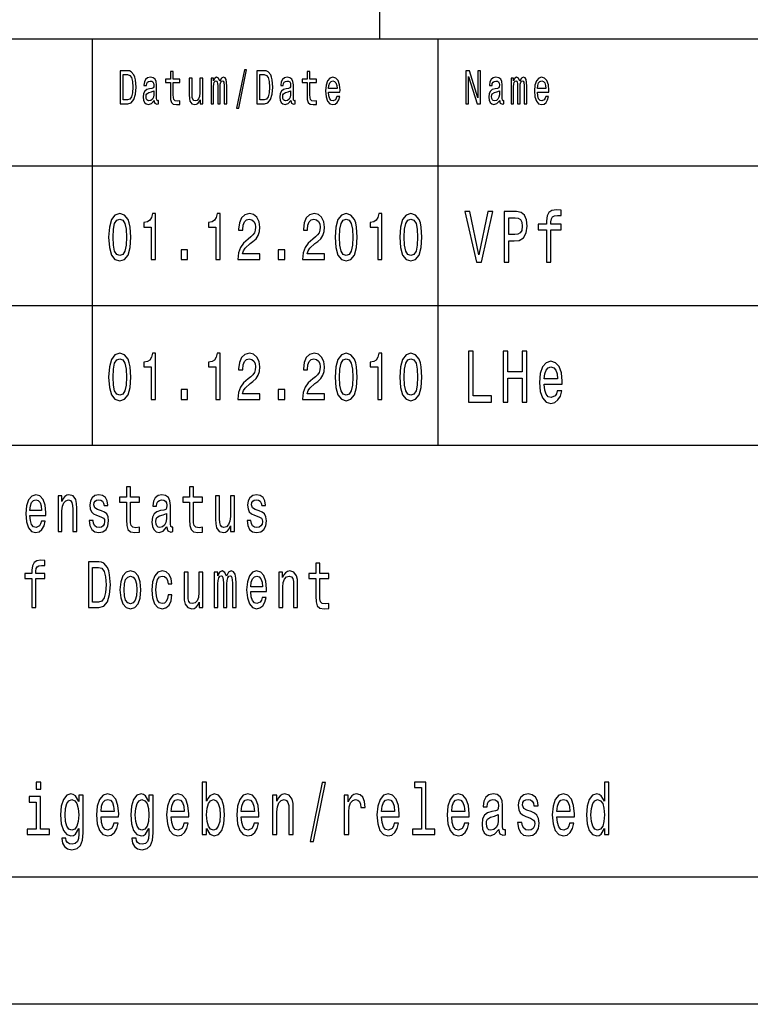
# Model space of a CAD drawing. Extents: x 0 to 594, y 0 to 420.
# Drawn here: x 480 to 509, y 0 to 39 of the extents above; entities that cross this region are included whole.
import ezdxf

# ---------------------------------------------------------------- set-up
doc = ezdxf.new("R2010")
doc.units = 0
doc.layers.get('0').update_dxf_attribs({"linetype": 'CONTINUOUS'})

msp = doc.modelspace()

# ---------------------------------------------------------------- linework, layer by layer
at = {"color": 7, "ltscale": 0.425}
msp.add_line((494, 38), (494, 55), dxfattribs=at)
at = {"color": 7}
for p, q in [((409, 38), (589, 38)), ((469, 33), (510, 33)), ((469, 27.5), (510, 27.5)), ((469, 22), (589, 22)), ((589, 5), (5, 5)), ((594, 0), (0, 0))]:
    msp.add_line(p, q, dxfattribs=at)
at = {"color": 7, "ltscale": 0.4}
for p, q in [((482.7, 22), (482.7, 38)), ((496.3, 22), (496.3, 38))]:
    msp.add_line(p, q, dxfattribs=at)
at = {"color": 7}
for points in [[(484.082, 36.742), (483.788, 36.742), (483.788, 35.442), (484.082, 35.442), (484.221, 35.483), (484.324, 35.609), (484.388, 35.813), (484.411, 36.092), (484.39, 36.377), (484.365, 36.489), (484.329, 36.579), (484.226, 36.701), (484.159, 36.731)], [(484.073, 36.587), (484.17, 36.559), (484.236, 36.472), (484.276, 36.319), (484.288, 36.092), (484.274, 35.873), (484.235, 35.719), (484.167, 35.628), (484.073, 35.598), (483.906, 35.598), (483.906, 36.587)], [(485.123, 35.573), (485.123, 35.568), (485.129, 35.504), (485.148, 35.459), (485.229, 35.423), (485.291, 35.438), (485.291, 35.566), (485.264, 35.56), (485.229, 35.584), (485.222, 35.659), (485.222, 36.18), (485.207, 36.313), (485.162, 36.407), (485.085, 36.463), (484.975, 36.484), (484.868, 36.461), (484.789, 36.397), (484.74, 36.298), (484.723, 36.167), (484.723, 36.156), (484.824, 36.156), (484.832, 36.234), (484.861, 36.291), (484.906, 36.324), (484.971, 36.337), (485.034, 36.328), (485.078, 36.3), (485.105, 36.251), (485.114, 36.184), (485.109, 36.105), (485.089, 36.066), (485.038, 36.047), (484.942, 36.032), (484.832, 35.998), (484.755, 35.938), (484.709, 35.845), (484.695, 35.706), (484.708, 35.583), (484.747, 35.491), (484.811, 35.433), (484.899, 35.412), (485.017, 35.451)], [(485.764, 36.274), (485.764, 35.77), (485.771, 35.607), (485.807, 35.495), (485.878, 35.429), (485.999, 35.406), (486.132, 35.416), (486.132, 35.558), (486.035, 35.547), (485.947, 35.562), (485.9, 35.609), (485.88, 35.687), (485.876, 35.798), (485.876, 36.274), (486.132, 36.274), (486.132, 36.414), (485.876, 36.414), (485.876, 36.708), (485.764, 36.708), (485.764, 36.414), (485.57, 36.414), (485.57, 36.274)], [(487.038, 36.448), (486.925, 36.448), (486.925, 35.867), (486.913, 35.732), (486.876, 35.635), (486.818, 35.575), (486.743, 35.556), (486.683, 35.571), (486.645, 35.616), (486.624, 35.693), (486.618, 35.802), (486.618, 36.448), (486.506, 36.448), (486.506, 35.787), (486.51, 35.654), (486.534, 35.543), (486.608, 35.442), (486.727, 35.406), (486.79, 35.42), (486.845, 35.453), (486.892, 35.511), (486.931, 35.596), (486.931, 35.442), (487.038, 35.442)], [(487.362, 35.442), (487.466, 35.442), (487.466, 36.115), (487.472, 36.216), (487.491, 36.289), (487.52, 36.332), (487.559, 36.349), (487.589, 36.334), (487.61, 36.296), (487.62, 36.233), (487.624, 36.148), (487.624, 35.442), (487.72, 35.442), (487.72, 36.115), (487.727, 36.214), (487.746, 36.287), (487.776, 36.332), (487.815, 36.349), (487.845, 36.334), (487.866, 36.296), (487.878, 36.148), (487.878, 35.442), (487.981, 35.442), (487.981, 36.137), (487.975, 36.281), (487.955, 36.392), (487.914, 36.459), (487.848, 36.484), (487.77, 36.446), (487.71, 36.337), (487.663, 36.444), (487.584, 36.484), (487.511, 36.446), (487.462, 36.341), (487.462, 36.448), (487.362, 36.448)], [(488.369, 35.268), (488.457, 35.268), (488.765, 36.778), (488.676, 36.778)], [(489.463, 36.742), (489.169, 36.742), (489.169, 35.442), (489.463, 35.442), (489.602, 35.483), (489.705, 35.609), (489.769, 35.813), (489.792, 36.092), (489.771, 36.377), (489.746, 36.489), (489.71, 36.579), (489.607, 36.701), (489.539, 36.731)], [(489.454, 36.587), (489.551, 36.559), (489.617, 36.472), (489.657, 36.319), (489.669, 36.092), (489.655, 35.873), (489.616, 35.719), (489.548, 35.628), (489.454, 35.598), (489.287, 35.598), (489.287, 36.587)], [(490.504, 35.573), (490.504, 35.568), (490.51, 35.504), (490.529, 35.459), (490.609, 35.423), (490.672, 35.438), (490.672, 35.566), (490.645, 35.56), (490.609, 35.584), (490.603, 35.659), (490.603, 36.18), (490.588, 36.313), (490.543, 36.407), (490.466, 36.463), (490.356, 36.484), (490.249, 36.461), (490.17, 36.397), (490.12, 36.298), (490.104, 36.167), (490.104, 36.156), (490.204, 36.156), (490.213, 36.234), (490.241, 36.291), (490.287, 36.324), (490.352, 36.337), (490.415, 36.328), (490.459, 36.3), (490.486, 36.251), (490.495, 36.184), (490.49, 36.105), (490.469, 36.066), (490.418, 36.047), (490.323, 36.032), (490.213, 35.998), (490.136, 35.938), (490.09, 35.845), (490.076, 35.706), (490.089, 35.583), (490.128, 35.491), (490.192, 35.433), (490.28, 35.412), (490.398, 35.451)], [(491.145, 36.274), (491.145, 35.77), (491.152, 35.607), (491.188, 35.495), (491.259, 35.429), (491.38, 35.406), (491.513, 35.416), (491.513, 35.558), (491.416, 35.547), (491.328, 35.562), (491.281, 35.609), (491.26, 35.687), (491.257, 35.798), (491.257, 36.274), (491.513, 36.274), (491.513, 36.414), (491.257, 36.414), (491.257, 36.708), (491.145, 36.708), (491.145, 36.414), (490.951, 36.414), (490.951, 36.274)], [(491.989, 35.897), (492.438, 35.897), (492.439, 35.974), (492.418, 36.189), (492.362, 36.351), (492.273, 36.448), (492.155, 36.484), (492.039, 36.446), (491.95, 36.341), (491.892, 36.171), (491.872, 35.946), (491.891, 35.716), (491.948, 35.547), (492.036, 35.442), (492.151, 35.406), (492.25, 35.431), (492.332, 35.495), (492.392, 35.596), (492.426, 35.731), (492.315, 35.731), (492.292, 35.656), (492.259, 35.599), (492.165, 35.554), (492.092, 35.575), (492.038, 35.641), (492.002, 35.747), (491.989, 35.892)], [(497.393, 35.442), (497.499, 35.442), (497.499, 36.508), (497.838, 35.442), (497.974, 35.442), (497.974, 36.742), (497.867, 36.742), (497.867, 35.676), (497.532, 36.742), (497.393, 36.742)], [(498.723, 35.573), (498.723, 35.568), (498.729, 35.504), (498.748, 35.459), (498.829, 35.423), (498.891, 35.438), (498.891, 35.566), (498.864, 35.56), (498.829, 35.584), (498.822, 35.659), (498.822, 36.18), (498.807, 36.313), (498.762, 36.407), (498.685, 36.463), (498.575, 36.484), (498.468, 36.461), (498.389, 36.397), (498.339, 36.298), (498.323, 36.167), (498.323, 36.156), (498.424, 36.156), (498.432, 36.234), (498.46, 36.291), (498.506, 36.324), (498.571, 36.337), (498.634, 36.328), (498.678, 36.3), (498.705, 36.251), (498.714, 36.184), (498.709, 36.105), (498.688, 36.066), (498.638, 36.047), (498.542, 36.032), (498.432, 35.998), (498.355, 35.938), (498.309, 35.845), (498.295, 35.706), (498.308, 35.583), (498.347, 35.491), (498.411, 35.433), (498.499, 35.412), (498.617, 35.451)], [(499.169, 35.442), (499.272, 35.442), (499.272, 36.115), (499.278, 36.216), (499.297, 36.289), (499.327, 36.332), (499.365, 36.349), (499.396, 36.334), (499.416, 36.296), (499.426, 36.233), (499.43, 36.148), (499.43, 35.442), (499.527, 35.442), (499.527, 36.115), (499.533, 36.214), (499.552, 36.287), (499.583, 36.332), (499.621, 36.349), (499.652, 36.334), (499.672, 36.296), (499.685, 36.148), (499.685, 35.442), (499.788, 35.442), (499.788, 36.137), (499.781, 36.281), (499.761, 36.392), (499.72, 36.459), (499.654, 36.484), (499.576, 36.446), (499.517, 36.337), (499.469, 36.444), (499.39, 36.484), (499.318, 36.446), (499.268, 36.341), (499.268, 36.448), (499.169, 36.448)], [(500.208, 35.897), (500.657, 35.897), (500.658, 35.974), (500.638, 36.189), (500.581, 36.351), (500.492, 36.448), (500.374, 36.484), (500.258, 36.446), (500.169, 36.341), (500.111, 36.171), (500.091, 35.946), (500.11, 35.716), (500.167, 35.547), (500.255, 35.442), (500.37, 35.406), (500.469, 35.431), (500.551, 35.495), (500.611, 35.596), (500.645, 35.731), (500.534, 35.731), (500.511, 35.656), (500.478, 35.599), (500.384, 35.554), (500.311, 35.575), (500.257, 35.641), (500.221, 35.747), (500.208, 35.892)], [(491.989, 36.036), (492.003, 36.165), (492.038, 36.261), (492.09, 36.319), (492.159, 36.339), (492.226, 36.319), (492.278, 36.261), (492.31, 36.165), (492.322, 36.036)], [(500.208, 36.036), (500.222, 36.165), (500.257, 36.261), (500.309, 36.319), (500.378, 36.339), (500.445, 36.319), (500.497, 36.261), (500.529, 36.165), (500.541, 36.036)], [(485.11, 35.794), (485.095, 35.697), (485.054, 35.622), (484.993, 35.573), (484.918, 35.556), (484.869, 35.566), (484.835, 35.596), (484.813, 35.648), (484.807, 35.721), (484.812, 35.787), (484.832, 35.834), (484.914, 35.886), (485.017, 35.909), (485.11, 35.953)], [(490.491, 35.794), (490.476, 35.697), (490.435, 35.622), (490.374, 35.573), (490.299, 35.556), (490.25, 35.566), (490.216, 35.596), (490.194, 35.648), (490.188, 35.721), (490.193, 35.787), (490.213, 35.834), (490.295, 35.886), (490.398, 35.909), (490.491, 35.953)], [(498.71, 35.794), (498.695, 35.697), (498.654, 35.622), (498.593, 35.573), (498.518, 35.556), (498.469, 35.566), (498.435, 35.596), (498.413, 35.648), (498.407, 35.721), (498.412, 35.787), (498.432, 35.834), (498.514, 35.886), (498.617, 35.909), (498.71, 35.953)], [(483.334, 30.186), (483.361, 29.779), (483.447, 29.489), (483.583, 29.312), (483.772, 29.255), (483.959, 29.312), (484.095, 29.489), (484.178, 29.779), (484.207, 30.186), (484.178, 30.591), (484.144, 30.752), (484.095, 30.884), (483.959, 31.061), (483.772, 31.12), (483.583, 31.061), (483.447, 30.882), (483.361, 30.591)], [(485.012, 29.307), (485.177, 29.307), (485.177, 31.12), (485.054, 31.12), (485.021, 30.962), (484.956, 30.856), (484.856, 30.793), (484.718, 30.773), (484.718, 30.588), (485.012, 30.588)], [(487.558, 29.307), (487.723, 29.307), (487.723, 31.12), (487.6, 31.12), (487.567, 30.962), (487.502, 30.856), (487.402, 30.793), (487.264, 30.773), (487.264, 30.588), (487.558, 30.588)], [(488.421, 29.307), (489.287, 29.307), (489.287, 29.53), (488.602, 29.53), (488.64, 29.652), (488.706, 29.753), (488.907, 29.937), (489.014, 30.015), (489.134, 30.127), (489.219, 30.256), (489.268, 30.41), (489.287, 30.583), (489.256, 30.801), (489.17, 30.972), (489.04, 31.081), (488.871, 31.12), (488.696, 31.076), (488.564, 30.954), (488.479, 30.76), (488.45, 30.503), (488.45, 30.467), (488.615, 30.467), (488.615, 30.487), (488.631, 30.664), (488.68, 30.793), (488.758, 30.876), (488.862, 30.905), (488.967, 30.879), (489.045, 30.814), (489.096, 30.713), (489.114, 30.586), (489.101, 30.467), (489.067, 30.365), (489.009, 30.277), (488.929, 30.199), (488.822, 30.116), (488.644, 29.956), (488.519, 29.784), (488.444, 29.577), (488.421, 29.315)], [(490.966, 29.307), (491.832, 29.307), (491.832, 29.53), (491.148, 29.53), (491.186, 29.652), (491.251, 29.753), (491.453, 29.937), (491.56, 30.015), (491.68, 30.127), (491.765, 30.256), (491.814, 30.41), (491.832, 30.583), (491.802, 30.801), (491.716, 30.972), (491.586, 31.081), (491.417, 31.12), (491.242, 31.076), (491.11, 30.954), (491.025, 30.76), (490.996, 30.503), (490.996, 30.467), (491.161, 30.467), (491.161, 30.487), (491.177, 30.664), (491.226, 30.793), (491.304, 30.876), (491.408, 30.905), (491.513, 30.879), (491.591, 30.814), (491.642, 30.713), (491.66, 30.586), (491.647, 30.467), (491.613, 30.365), (491.555, 30.277), (491.475, 30.199), (491.368, 30.116), (491.19, 29.956), (491.064, 29.784), (490.99, 29.577), (490.966, 29.315)], [(492.245, 30.186), (492.272, 29.779), (492.357, 29.489), (492.494, 29.312), (492.682, 29.255), (492.869, 29.312), (493.006, 29.489), (493.089, 29.779), (493.118, 30.186), (493.089, 30.591), (493.055, 30.752), (493.006, 30.884), (492.869, 31.061), (492.682, 31.12), (492.494, 31.061), (492.357, 30.882), (492.272, 30.591)], [(493.923, 29.307), (494.088, 29.307), (494.088, 31.12), (493.964, 31.12), (493.932, 30.962), (493.866, 30.856), (493.767, 30.793), (493.629, 30.773), (493.629, 30.588), (493.923, 30.588)], [(494.791, 30.186), (494.818, 29.779), (494.903, 29.489), (495.04, 29.312), (495.228, 29.255), (495.415, 29.312), (495.552, 29.489), (495.635, 29.779), (495.664, 30.186), (495.635, 30.591), (495.601, 30.752), (495.552, 30.884), (495.415, 31.061), (495.228, 31.12), (495.04, 31.061), (494.903, 30.882), (494.818, 30.591)], [(498.258, 31.205), (497.907, 29.502), (497.546, 31.205), (497.354, 31.205), (497.806, 29.202), (498.008, 29.202), (498.45, 31.205)], [(498.896, 29.202), (499.082, 29.202), (499.082, 30.047), (499.287, 30.047), (499.495, 30.061), (499.66, 30.162), (499.767, 30.358), (499.804, 30.626), (499.775, 30.874), (499.695, 31.055), (499.562, 31.165), (499.38, 31.202), (498.896, 31.202)], [(500.565, 30.482), (500.565, 29.202), (500.742, 29.202), (500.742, 30.482), (501.146, 30.482), (501.146, 30.698), (500.742, 30.698), (500.742, 30.793), (500.756, 30.909), (500.803, 30.986), (500.881, 31.032), (500.994, 31.05), (501.146, 31.038), (501.146, 31.257), (500.954, 31.272), (500.78, 31.246), (500.659, 31.168), (500.587, 31.032), (500.565, 30.839), (500.565, 30.698), (500.24, 30.698), (500.24, 30.482)], [(483.508, 30.186), (483.523, 30.5), (483.568, 30.726), (483.65, 30.858), (483.772, 30.905), (483.891, 30.858), (483.973, 30.726), (484.019, 30.5), (484.033, 30.186), (484.019, 29.87), (483.973, 29.644), (483.891, 29.512), (483.772, 29.468), (483.65, 29.512), (483.568, 29.644), (483.523, 29.87)], [(492.419, 30.186), (492.434, 30.5), (492.479, 30.726), (492.561, 30.858), (492.682, 30.905), (492.802, 30.858), (492.884, 30.726), (492.929, 30.5), (492.944, 30.186), (492.929, 29.87), (492.884, 29.644), (492.802, 29.512), (492.682, 29.468), (492.561, 29.512), (492.479, 29.644), (492.434, 29.87)], [(494.965, 30.186), (494.98, 30.5), (495.025, 30.726), (495.107, 30.858), (495.228, 30.905), (495.348, 30.858), (495.43, 30.726), (495.475, 30.5), (495.49, 30.186), (495.475, 29.87), (495.43, 29.644), (495.348, 29.512), (495.228, 29.468), (495.107, 29.512), (495.025, 29.644), (494.98, 29.87)], [(499.33, 30.957), (499.451, 30.94), (499.539, 30.885), (499.592, 30.785), (499.61, 30.626), (499.59, 30.459), (499.535, 30.358), (499.443, 30.306), (499.316, 30.292), (499.082, 30.292), (499.082, 30.957)], [(486.192, 29.307), (486.443, 29.307), (486.443, 29.694), (486.192, 29.694)], [(490.011, 29.307), (490.262, 29.307), (490.262, 29.694), (490.011, 29.694)], [(483.334, 24.686), (483.361, 24.279), (483.447, 23.989), (483.583, 23.812), (483.772, 23.755), (483.959, 23.812), (484.095, 23.989), (484.178, 24.279), (484.207, 24.686), (484.178, 25.091), (484.144, 25.252), (484.095, 25.384), (483.959, 25.561), (483.772, 25.62), (483.583, 25.561), (483.447, 25.382), (483.361, 25.091)], [(485.012, 23.807), (485.177, 23.807), (485.177, 25.62), (485.054, 25.62), (485.021, 25.462), (484.956, 25.356), (484.856, 25.293), (484.718, 25.273), (484.718, 25.088), (485.012, 25.088)], [(487.558, 23.807), (487.723, 23.807), (487.723, 25.62), (487.6, 25.62), (487.567, 25.462), (487.502, 25.356), (487.402, 25.293), (487.264, 25.273), (487.264, 25.088), (487.558, 25.088)], [(488.421, 23.807), (489.287, 23.807), (489.287, 24.03), (488.602, 24.03), (488.64, 24.152), (488.706, 24.253), (488.907, 24.437), (489.014, 24.515), (489.134, 24.627), (489.219, 24.756), (489.268, 24.91), (489.287, 25.083), (489.256, 25.301), (489.17, 25.472), (489.04, 25.581), (488.871, 25.62), (488.696, 25.576), (488.564, 25.454), (488.479, 25.26), (488.45, 25.003), (488.45, 24.967), (488.615, 24.967), (488.615, 24.987), (488.631, 25.164), (488.68, 25.293), (488.758, 25.376), (488.862, 25.405), (488.967, 25.379), (489.045, 25.314), (489.096, 25.213), (489.114, 25.086), (489.101, 24.967), (489.067, 24.865), (489.009, 24.777), (488.929, 24.699), (488.822, 24.616), (488.644, 24.456), (488.519, 24.284), (488.444, 24.077), (488.421, 23.815)], [(490.966, 23.807), (491.832, 23.807), (491.832, 24.03), (491.148, 24.03), (491.186, 24.152), (491.251, 24.253), (491.453, 24.437), (491.56, 24.515), (491.68, 24.627), (491.765, 24.756), (491.814, 24.91), (491.832, 25.083), (491.802, 25.301), (491.716, 25.472), (491.586, 25.581), (491.417, 25.62), (491.242, 25.576), (491.11, 25.454), (491.025, 25.26), (490.996, 25.003), (490.996, 24.967), (491.161, 24.967), (491.161, 24.987), (491.177, 25.164), (491.226, 25.293), (491.304, 25.376), (491.408, 25.405), (491.513, 25.379), (491.591, 25.314), (491.642, 25.213), (491.66, 25.086), (491.647, 24.967), (491.613, 24.865), (491.555, 24.777), (491.475, 24.699), (491.368, 24.616), (491.19, 24.456), (491.064, 24.284), (490.99, 24.077), (490.966, 23.815)], [(492.245, 24.686), (492.272, 24.279), (492.357, 23.989), (492.494, 23.812), (492.682, 23.755), (492.869, 23.812), (493.006, 23.989), (493.089, 24.279), (493.118, 24.686), (493.089, 25.091), (493.055, 25.252), (493.006, 25.384), (492.869, 25.561), (492.682, 25.62), (492.494, 25.561), (492.357, 25.382), (492.272, 25.091)], [(493.923, 23.807), (494.088, 23.807), (494.088, 25.62), (493.964, 25.62), (493.932, 25.462), (493.866, 25.356), (493.767, 25.293), (493.629, 25.273), (493.629, 25.088), (493.923, 25.088)], [(494.791, 24.686), (494.818, 24.279), (494.903, 23.989), (495.04, 23.812), (495.228, 23.755), (495.415, 23.812), (495.552, 23.989), (495.635, 24.279), (495.664, 24.686), (495.635, 25.091), (495.601, 25.252), (495.552, 25.384), (495.415, 25.561), (495.228, 25.62), (495.04, 25.561), (494.903, 25.382), (494.818, 25.091)], [(497.498, 23.702), (498.397, 23.702), (498.397, 23.945), (497.683, 23.945), (497.683, 25.702), (497.498, 25.702)], [(498.854, 23.702), (499.041, 23.702), (499.041, 24.642), (499.602, 24.642), (499.602, 23.702), (499.788, 23.702), (499.788, 25.702), (499.602, 25.702), (499.602, 24.887), (499.041, 24.887), (499.041, 25.702), (498.854, 25.702)], [(483.508, 24.686), (483.523, 25), (483.568, 25.226), (483.65, 25.358), (483.772, 25.405), (483.891, 25.358), (483.973, 25.226), (484.019, 25), (484.033, 24.686), (484.019, 24.37), (483.973, 24.144), (483.891, 24.012), (483.772, 23.968), (483.65, 24.012), (483.568, 24.144), (483.523, 24.37)], [(492.419, 24.686), (492.434, 25), (492.479, 25.226), (492.561, 25.358), (492.682, 25.405), (492.802, 25.358), (492.884, 25.226), (492.929, 25), (492.944, 24.686), (492.929, 24.37), (492.884, 24.144), (492.802, 24.012), (492.682, 23.968), (492.561, 24.012), (492.479, 24.144), (492.434, 24.37)], [(494.965, 24.686), (494.98, 25), (495.025, 25.226), (495.107, 25.358), (495.228, 25.405), (495.348, 25.358), (495.43, 25.226), (495.475, 25), (495.49, 24.686), (495.475, 24.37), (495.43, 24.144), (495.348, 24.012), (495.228, 23.968), (495.107, 24.012), (495.025, 24.144), (494.98, 24.37)], [(500.474, 24.403), (501.184, 24.403), (501.186, 24.521), (501.154, 24.852), (501.065, 25.1), (500.924, 25.25), (500.736, 25.305), (500.552, 25.247), (500.411, 25.086), (500.32, 24.823), (500.288, 24.478), (500.318, 24.123), (500.409, 23.864), (500.548, 23.702), (500.73, 23.648), (500.887, 23.685), (501.016, 23.783), (501.111, 23.939), (501.166, 24.146), (500.99, 24.146), (500.954, 24.031), (500.901, 23.945), (500.752, 23.875), (500.637, 23.907), (500.55, 24.008), (500.494, 24.172), (500.474, 24.394)], [(500.474, 24.616), (500.496, 24.815), (500.55, 24.962), (500.633, 25.051), (500.742, 25.083), (500.849, 25.051), (500.932, 24.962), (500.982, 24.815), (501, 24.616)], [(486.192, 23.807), (486.443, 23.807), (486.443, 24.194), (486.192, 24.194)], [(490.011, 23.807), (490.262, 23.807), (490.262, 24.194), (490.011, 24.194)], [(484.033, 19.764), (484.033, 19.066), (484.044, 18.84), (484.093, 18.685), (484.192, 18.594), (484.359, 18.563), (484.543, 18.576), (484.543, 18.773), (484.409, 18.757), (484.287, 18.778), (484.222, 18.843), (484.194, 18.952), (484.188, 19.105), (484.188, 19.764), (484.543, 19.764), (484.543, 19.958), (484.188, 19.958), (484.188, 20.365), (484.033, 20.365), (484.033, 19.958), (483.765, 19.958), (483.765, 19.764)], [(486.517, 19.764), (486.517, 19.066), (486.527, 18.84), (486.576, 18.685), (486.675, 18.594), (486.843, 18.563), (487.026, 18.576), (487.026, 18.773), (486.892, 18.757), (486.771, 18.778), (486.705, 18.843), (486.677, 18.952), (486.672, 19.105), (486.672, 19.764), (487.026, 19.764), (487.026, 19.958), (486.672, 19.958), (486.672, 20.365), (486.517, 20.365), (486.517, 19.958), (486.248, 19.958), (486.248, 19.764)], [(480.236, 19.242), (480.856, 19.242), (480.858, 19.349), (480.83, 19.647), (480.752, 19.87), (480.629, 20.005), (480.465, 20.054), (480.304, 20.002), (480.181, 19.857), (480.101, 19.621), (480.073, 19.31), (480.1, 18.991), (480.179, 18.757), (480.301, 18.612), (480.46, 18.563), (480.597, 18.597), (480.71, 18.685), (480.793, 18.825), (480.84, 19.012), (480.687, 19.012), (480.655, 18.908), (480.609, 18.83), (480.479, 18.768), (480.378, 18.796), (480.303, 18.887), (480.253, 19.035), (480.236, 19.235)], [(480.236, 19.434), (480.255, 19.613), (480.303, 19.746), (480.375, 19.826), (480.47, 19.854), (480.564, 19.826), (480.636, 19.746), (480.68, 19.613), (480.696, 19.434)], [(481.341, 18.612), (481.497, 18.612), (481.497, 19.416), (481.513, 19.6), (481.564, 19.735), (481.643, 19.818), (481.749, 19.849), (481.834, 19.823), (481.886, 19.753), (481.913, 19.637), (481.922, 19.481), (481.922, 18.612), (482.077, 18.612), (482.077, 19.528), (482.07, 19.712), (482.038, 19.865), (481.934, 20.005), (481.772, 20.054), (481.682, 20.036), (481.606, 19.987), (481.541, 19.904), (481.49, 19.792), (481.49, 20.005), (481.341, 20.005)], [(483.047, 19.424), (482.897, 19.476), (482.786, 19.535), (482.749, 19.657), (482.76, 19.743), (482.797, 19.805), (482.857, 19.844), (482.943, 19.86), (483.026, 19.844), (483.091, 19.797), (483.133, 19.727), (483.151, 19.634), (483.303, 19.634), (483.303, 19.639), (483.276, 19.808), (483.204, 19.94), (483.091, 20.023), (482.943, 20.054), (482.793, 20.023), (482.684, 19.937), (482.615, 19.81), (482.594, 19.65), (482.61, 19.494), (482.659, 19.385), (482.74, 19.307), (482.858, 19.253), (483.031, 19.19), (483.137, 19.126), (483.165, 19.074), (483.176, 18.996), (483.16, 18.9), (483.118, 18.827), (483.049, 18.781), (482.957, 18.765), (482.86, 18.781), (482.79, 18.835), (482.742, 18.923), (482.723, 19.045), (482.573, 19.045), (482.597, 18.838), (482.67, 18.687), (482.784, 18.597), (482.943, 18.563), (483.109, 18.597), (483.23, 18.687), (483.305, 18.833), (483.331, 19.022), (483.312, 19.185), (483.257, 19.297), (483.167, 19.369)], [(485.629, 18.794), (485.629, 18.786), (485.638, 18.698), (485.665, 18.635), (485.776, 18.586), (485.862, 18.607), (485.862, 18.783), (485.825, 18.776), (485.776, 18.809), (485.767, 18.913), (485.767, 19.634), (485.746, 19.818), (485.684, 19.948), (485.576, 20.026), (485.425, 20.054), (485.277, 20.023), (485.167, 19.935), (485.098, 19.797), (485.076, 19.616), (485.076, 19.6), (485.215, 19.6), (485.227, 19.709), (485.266, 19.787), (485.329, 19.834), (485.419, 19.852), (485.506, 19.839), (485.568, 19.8), (485.605, 19.733), (485.617, 19.639), (485.61, 19.53), (485.582, 19.476), (485.511, 19.45), (485.379, 19.429), (485.227, 19.382), (485.12, 19.299), (485.056, 19.17), (485.037, 18.978), (485.054, 18.807), (485.109, 18.68), (485.197, 18.599), (485.319, 18.571), (485.483, 18.625)], [(488.28, 20.005), (488.125, 20.005), (488.125, 19.201), (488.107, 19.014), (488.056, 18.879), (487.977, 18.796), (487.873, 18.77), (487.79, 18.791), (487.737, 18.853), (487.707, 18.96), (487.7, 19.11), (487.7, 20.005), (487.545, 20.005), (487.545, 19.089), (487.55, 18.905), (487.584, 18.752), (487.686, 18.612), (487.85, 18.563), (487.938, 18.581), (488.014, 18.628), (488.079, 18.708), (488.132, 18.825), (488.132, 18.612), (488.28, 18.612)], [(489.256, 19.424), (489.106, 19.476), (488.995, 19.535), (488.958, 19.657), (488.968, 19.743), (489.005, 19.805), (489.065, 19.844), (489.152, 19.86), (489.235, 19.844), (489.3, 19.797), (489.342, 19.727), (489.36, 19.634), (489.511, 19.634), (489.511, 19.639), (489.485, 19.808), (489.413, 19.94), (489.3, 20.023), (489.152, 20.054), (489.002, 20.023), (488.892, 19.937), (488.824, 19.81), (488.802, 19.65), (488.818, 19.494), (488.868, 19.385), (488.949, 19.307), (489.067, 19.253), (489.24, 19.19), (489.346, 19.126), (489.374, 19.074), (489.384, 18.996), (489.369, 18.9), (489.326, 18.827), (489.258, 18.781), (489.166, 18.765), (489.069, 18.781), (488.998, 18.835), (488.951, 18.923), (488.931, 19.045), (488.781, 19.045), (488.806, 18.838), (488.878, 18.687), (488.993, 18.597), (489.152, 18.563), (489.317, 18.597), (489.439, 18.687), (489.513, 18.833), (489.54, 19.022), (489.52, 19.185), (489.466, 19.297), (489.376, 19.369)], [(485.612, 19.1), (485.59, 18.965), (485.534, 18.861), (485.449, 18.794), (485.345, 18.77), (485.278, 18.783), (485.231, 18.825), (485.201, 18.897), (485.192, 18.999), (485.199, 19.089), (485.227, 19.154), (485.34, 19.227), (485.483, 19.258), (485.612, 19.32)], [(480.315, 16.764), (480.315, 15.612), (480.47, 15.612), (480.47, 16.764), (480.823, 16.764), (480.823, 16.958), (480.47, 16.958), (480.47, 17.044), (480.482, 17.148), (480.523, 17.218), (480.592, 17.259), (480.691, 17.275), (480.823, 17.264), (480.823, 17.461), (480.655, 17.474), (480.504, 17.451), (480.398, 17.381), (480.334, 17.259), (480.315, 17.085), (480.315, 16.958), (480.031, 16.958), (480.031, 16.764)], [(482.947, 17.412), (482.539, 17.412), (482.539, 15.612), (482.947, 15.612), (483.139, 15.669), (483.282, 15.843), (483.37, 16.126), (483.402, 16.512), (483.373, 16.906), (483.338, 17.062), (483.289, 17.186), (483.146, 17.355), (483.052, 17.397)], [(482.934, 17.197), (483.068, 17.158), (483.16, 17.039), (483.215, 16.826), (483.232, 16.512), (483.213, 16.209), (483.158, 15.996), (483.065, 15.869), (482.934, 15.827), (482.703, 15.827), (482.703, 17.197)], [(483.779, 16.307), (483.807, 15.991), (483.888, 15.757), (484.017, 15.612), (484.19, 15.563), (484.361, 15.612), (484.49, 15.755), (484.571, 15.988), (484.601, 16.307), (484.571, 16.624), (484.49, 16.86), (484.361, 17.002), (484.19, 17.054), (484.017, 17.002), (483.888, 16.857), (483.807, 16.624)], [(485.67, 16.543), (485.823, 16.543), (485.792, 16.751), (485.716, 16.914), (485.598, 17.015), (485.444, 17.054), (485.275, 17.002), (485.146, 16.857), (485.065, 16.621), (485.037, 16.305), (485.063, 15.991), (485.143, 15.757), (485.268, 15.612), (485.439, 15.563), (485.59, 15.602), (485.709, 15.711), (485.79, 15.882), (485.825, 16.11), (485.677, 16.11), (485.65, 15.965), (485.601, 15.856), (485.531, 15.788), (485.444, 15.768), (485.337, 15.801), (485.259, 15.905), (485.211, 16.074), (485.195, 16.312), (485.211, 16.546), (485.261, 16.714), (485.34, 16.818), (485.444, 16.854), (485.536, 16.831), (485.605, 16.771), (485.65, 16.673)], [(487.488, 15.612), (487.631, 15.612), (487.631, 16.543), (487.64, 16.683), (487.667, 16.784), (487.707, 16.844), (487.76, 16.867), (487.802, 16.847), (487.831, 16.795), (487.845, 16.707), (487.85, 16.59), (487.85, 15.612), (487.984, 15.612), (487.984, 16.543), (487.993, 16.681), (488.019, 16.782), (488.062, 16.844), (488.115, 16.867), (488.157, 16.847), (488.185, 16.795), (488.203, 16.59), (488.203, 15.612), (488.346, 15.612), (488.346, 16.574), (488.337, 16.774), (488.309, 16.927), (488.252, 17.02), (488.16, 17.054), (488.053, 17.002), (487.97, 16.852), (487.905, 17), (487.795, 17.054), (487.695, 17.002), (487.626, 16.857), (487.626, 17.005), (487.488, 17.005)], [(488.928, 16.242), (489.549, 16.242), (489.55, 16.349), (489.522, 16.647), (489.444, 16.87), (489.321, 17.005), (489.157, 17.054), (488.996, 17.002), (488.873, 16.857), (488.794, 16.621), (488.765, 16.31), (488.792, 15.991), (488.871, 15.757), (488.993, 15.612), (489.152, 15.563), (489.289, 15.597), (489.402, 15.685), (489.485, 15.825), (489.533, 16.012), (489.379, 16.012), (489.347, 15.908), (489.302, 15.83), (489.171, 15.768), (489.071, 15.796), (488.995, 15.887), (488.945, 16.035), (488.928, 16.235)], [(490.034, 15.612), (490.189, 15.612), (490.189, 16.416), (490.205, 16.6), (490.256, 16.735), (490.335, 16.818), (490.441, 16.849), (490.526, 16.823), (490.579, 16.753), (490.605, 16.637), (490.614, 16.481), (490.614, 15.612), (490.769, 15.612), (490.769, 16.528), (490.762, 16.712), (490.73, 16.865), (490.626, 17.005), (490.464, 17.054), (490.374, 17.036), (490.298, 16.987), (490.233, 16.904), (490.182, 16.792), (490.182, 17.005), (490.034, 17.005)], [(491.483, 16.764), (491.483, 16.066), (491.494, 15.84), (491.543, 15.685), (491.642, 15.594), (491.81, 15.563), (491.993, 15.576), (491.993, 15.773), (491.859, 15.757), (491.737, 15.778), (491.672, 15.843), (491.644, 15.952), (491.639, 16.105), (491.639, 16.764), (491.993, 16.764), (491.993, 16.958), (491.639, 16.958), (491.639, 17.365), (491.483, 17.365), (491.483, 16.958), (491.215, 16.958), (491.215, 16.764)], [(483.938, 16.31), (483.954, 16.543), (484.003, 16.712), (484.082, 16.816), (484.19, 16.852), (484.296, 16.816), (484.375, 16.714), (484.425, 16.543), (484.442, 16.31), (484.425, 16.074), (484.375, 15.903), (484.296, 15.799), (484.19, 15.765), (484.082, 15.799), (484.003, 15.903), (483.954, 16.074)], [(487.039, 17.005), (486.883, 17.005), (486.883, 16.201), (486.866, 16.014), (486.815, 15.879), (486.735, 15.796), (486.631, 15.77), (486.548, 15.791), (486.495, 15.853), (486.465, 15.96), (486.458, 16.11), (486.458, 17.005), (486.303, 17.005), (486.303, 16.089), (486.308, 15.905), (486.342, 15.752), (486.444, 15.612), (486.608, 15.563), (486.696, 15.581), (486.772, 15.628), (486.838, 15.708), (486.89, 15.825), (486.89, 15.612), (487.039, 15.612)], [(488.928, 16.434), (488.947, 16.613), (488.995, 16.746), (489.067, 16.826), (489.162, 16.854), (489.256, 16.826), (489.328, 16.746), (489.372, 16.613), (489.388, 16.434)], [(480.659, 8.749), (480.477, 8.749), (480.477, 8.461), (480.659, 8.461)], [(487.187, 6.919), (487.315, 6.697), (487.489, 6.625), (487.654, 6.68), (487.785, 6.844), (487.867, 7.107), (487.899, 7.455), (487.867, 7.804), (487.783, 8.063), (487.654, 8.225), (487.489, 8.282), (487.317, 8.207), (487.246, 8.115), (487.187, 7.991), (487.187, 8.749), (487.015, 8.749), (487.015, 6.68), (487.187, 6.68)], [(491.264, 6.412), (491.399, 6.412), (491.873, 8.735), (491.736, 8.735)], [(495.646, 8.536), (495.646, 6.893), (495.291, 6.893), (495.291, 6.68), (496.171, 6.68), (496.171, 6.893), (495.818, 6.893), (495.818, 8.749), (495.376, 8.749), (495.376, 8.536)], [(502.848, 6.919), (502.848, 6.68), (503.021, 6.68), (503.021, 8.749), (502.85, 8.749), (502.85, 7.991), (502.719, 8.21), (502.639, 8.262), (502.547, 8.282), (502.38, 8.225), (502.251, 8.063), (502.166, 7.804), (502.137, 7.455), (502.166, 7.107), (502.251, 6.844), (502.38, 6.68), (502.547, 6.625), (502.639, 6.646), (502.721, 6.697)], [(480.653, 6.893), (480.653, 8.176), (480.211, 8.176), (480.211, 7.96), (480.481, 7.96), (480.481, 6.893), (480.128, 6.893), (480.128, 6.68), (481.01, 6.68), (481.01, 6.893)], [(482.325, 6.749), (482.325, 8.228), (482.16, 8.228), (482.16, 7.977), (482.025, 8.205), (481.943, 8.262), (481.851, 8.282), (481.684, 8.225), (481.555, 8.063), (481.471, 7.804), (481.441, 7.455), (481.471, 7.104), (481.555, 6.844), (481.684, 6.68), (481.851, 6.625), (481.945, 6.646), (482.023, 6.697), (482.16, 6.916), (482.16, 6.697), (482.145, 6.524), (482.102, 6.401), (482.019, 6.329), (481.896, 6.303), (481.788, 6.32), (481.712, 6.363), (481.667, 6.438), (481.653, 6.539), (481.486, 6.539), (481.486, 6.527), (481.512, 6.343), (481.59, 6.205), (481.716, 6.115), (481.886, 6.084), (482.09, 6.127), (482.225, 6.248), (482.302, 6.458)], [(483.037, 7.38), (483.726, 7.38), (483.728, 7.499), (483.697, 7.83), (483.611, 8.078), (483.474, 8.228), (483.291, 8.282), (483.113, 8.225), (482.976, 8.063), (482.888, 7.801), (482.856, 7.455), (482.886, 7.101), (482.974, 6.841), (483.109, 6.68), (483.285, 6.625), (483.438, 6.663), (483.564, 6.761), (483.656, 6.916), (483.709, 7.124), (483.538, 7.124), (483.503, 7.009), (483.452, 6.922), (483.307, 6.853), (483.195, 6.885), (483.111, 6.986), (483.056, 7.15), (483.037, 7.372)], [(485.085, 6.749), (485.085, 8.228), (484.92, 8.228), (484.92, 7.977), (484.785, 8.205), (484.702, 8.262), (484.61, 8.282), (484.444, 8.225), (484.314, 8.063), (484.23, 7.804), (484.201, 7.455), (484.23, 7.104), (484.314, 6.844), (484.444, 6.68), (484.61, 6.625), (484.704, 6.646), (484.783, 6.697), (484.92, 6.916), (484.92, 6.697), (484.904, 6.524), (484.861, 6.401), (484.779, 6.329), (484.655, 6.303), (484.548, 6.32), (484.471, 6.363), (484.426, 6.438), (484.412, 6.539), (484.246, 6.539), (484.246, 6.527), (484.271, 6.343), (484.35, 6.205), (484.475, 6.115), (484.646, 6.084), (484.849, 6.127), (484.985, 6.248), (485.061, 6.458)], [(485.796, 7.38), (486.486, 7.38), (486.488, 7.499), (486.456, 7.83), (486.37, 8.078), (486.233, 8.228), (486.051, 8.282), (485.872, 8.225), (485.735, 8.063), (485.647, 7.801), (485.616, 7.455), (485.645, 7.101), (485.733, 6.841), (485.868, 6.68), (486.045, 6.625), (486.198, 6.663), (486.323, 6.761), (486.415, 6.916), (486.468, 7.124), (486.298, 7.124), (486.262, 7.009), (486.211, 6.922), (486.066, 6.853), (485.955, 6.885), (485.87, 6.986), (485.816, 7.15), (485.796, 7.372)], [(488.555, 7.38), (489.245, 7.38), (489.247, 7.499), (489.216, 7.83), (489.13, 8.078), (488.992, 8.228), (488.81, 8.282), (488.632, 8.225), (488.495, 8.063), (488.406, 7.801), (488.375, 7.455), (488.405, 7.101), (488.493, 6.841), (488.628, 6.68), (488.804, 6.625), (488.957, 6.663), (489.083, 6.761), (489.175, 6.916), (489.228, 7.124), (489.057, 7.124), (489.022, 7.009), (488.971, 6.922), (488.826, 6.853), (488.714, 6.885), (488.63, 6.986), (488.575, 7.15), (488.555, 7.372)], [(489.784, 6.68), (489.957, 6.68), (489.957, 7.573), (489.974, 7.778), (490.031, 7.928), (490.119, 8.02), (490.237, 8.055), (490.331, 8.026), (490.39, 7.948), (490.419, 7.818), (490.429, 7.646), (490.429, 6.68), (490.601, 6.68), (490.601, 7.697), (490.594, 7.902), (490.558, 8.072), (490.443, 8.228), (490.262, 8.282), (490.162, 8.262), (490.078, 8.207), (490.006, 8.115), (489.949, 7.991), (489.949, 8.228), (489.784, 8.228)], [(492.608, 6.68), (492.781, 6.68), (492.781, 7.565), (492.798, 7.778), (492.851, 7.931), (492.938, 8.023), (493.053, 8.055), (493.139, 8.035), (493.204, 7.977), (493.243, 7.879), (493.257, 7.746), (493.431, 7.746), (493.408, 7.98), (493.343, 8.147), (493.235, 8.248), (493.088, 8.282), (492.988, 8.259), (492.902, 8.202), (492.826, 8.104), (492.765, 7.971), (492.765, 8.228), (492.608, 8.228)], [(494.074, 7.38), (494.764, 7.38), (494.766, 7.499), (494.735, 7.83), (494.648, 8.078), (494.511, 8.228), (494.329, 8.282), (494.151, 8.225), (494.013, 8.063), (493.925, 7.801), (493.894, 7.455), (493.923, 7.101), (494.012, 6.841), (494.147, 6.68), (494.323, 6.625), (494.476, 6.663), (494.601, 6.761), (494.693, 6.916), (494.746, 7.124), (494.576, 7.124), (494.541, 7.009), (494.49, 6.922), (494.345, 6.853), (494.233, 6.885), (494.149, 6.986), (494.094, 7.15), (494.074, 7.372)], [(496.834, 7.38), (497.523, 7.38), (497.525, 7.499), (497.494, 7.83), (497.408, 8.078), (497.271, 8.228), (497.088, 8.282), (496.91, 8.225), (496.773, 8.063), (496.685, 7.801), (496.653, 7.455), (496.683, 7.101), (496.771, 6.841), (496.906, 6.68), (497.083, 6.625), (497.235, 6.663), (497.361, 6.761), (497.453, 6.916), (497.506, 7.124), (497.335, 7.124), (497.3, 7.009), (497.249, 6.922), (497.104, 6.853), (496.992, 6.885), (496.908, 6.986), (496.853, 7.15), (496.834, 7.372)], [(498.688, 6.882), (498.688, 6.873), (498.697, 6.775), (498.727, 6.706), (498.85, 6.651), (498.946, 6.674), (498.946, 6.87), (498.905, 6.862), (498.85, 6.899), (498.84, 7.014), (498.84, 7.816), (498.817, 8.02), (498.748, 8.164), (498.629, 8.251), (498.46, 8.282), (498.296, 8.248), (498.174, 8.15), (498.098, 7.997), (498.072, 7.795), (498.072, 7.778), (498.227, 7.778), (498.241, 7.899), (498.284, 7.986), (498.354, 8.037), (498.454, 8.058), (498.55, 8.043), (498.619, 8), (498.66, 7.925), (498.674, 7.821), (498.666, 7.7), (498.635, 7.64), (498.556, 7.611), (498.409, 7.588), (498.241, 7.536), (498.121, 7.444), (498.051, 7.3), (498.029, 7.086), (498.049, 6.896), (498.11, 6.755), (498.207, 6.666), (498.343, 6.634), (498.525, 6.695)], [(499.958, 7.582), (499.791, 7.64), (499.668, 7.706), (499.626, 7.841), (499.638, 7.937), (499.679, 8.006), (499.746, 8.049), (499.842, 8.066), (499.934, 8.049), (500.007, 7.997), (500.054, 7.919), (500.073, 7.816), (500.242, 7.816), (500.242, 7.821), (500.212, 8.009), (500.132, 8.156), (500.007, 8.248), (499.842, 8.282), (499.675, 8.248), (499.554, 8.153), (499.477, 8.012), (499.454, 7.833), (499.472, 7.66), (499.526, 7.539), (499.617, 7.452), (499.748, 7.392), (499.94, 7.323), (500.058, 7.251), (500.089, 7.193), (500.101, 7.107), (500.083, 7), (500.036, 6.919), (499.96, 6.867), (499.858, 6.85), (499.75, 6.867), (499.671, 6.928), (499.619, 7.026), (499.597, 7.161), (499.43, 7.161), (499.458, 6.931), (499.538, 6.764), (499.666, 6.663), (499.842, 6.625), (500.026, 6.663), (500.161, 6.764), (500.244, 6.925), (500.273, 7.135), (500.252, 7.317), (500.191, 7.441), (500.091, 7.522)], [(500.973, 7.38), (501.663, 7.38), (501.665, 7.499), (501.633, 7.83), (501.547, 8.078), (501.41, 8.228), (501.228, 8.282), (501.049, 8.225), (500.912, 8.063), (500.824, 7.801), (500.793, 7.455), (500.822, 7.101), (500.91, 6.841), (501.045, 6.68), (501.222, 6.625), (501.375, 6.663), (501.5, 6.761), (501.592, 6.916), (501.645, 7.124), (501.474, 7.124), (501.439, 7.009), (501.388, 6.922), (501.243, 6.853), (501.132, 6.885), (501.047, 6.986), (500.992, 7.15), (500.973, 7.372)], [(481.62, 7.455), (481.637, 7.712), (481.69, 7.902), (481.772, 8.014), (481.882, 8.055), (481.998, 8.014), (482.084, 7.902), (482.137, 7.712), (482.157, 7.455), (482.137, 7.193), (482.084, 7.006), (481.998, 6.89), (481.882, 6.853), (481.772, 6.89), (481.69, 7.006), (481.637, 7.196)], [(483.037, 7.594), (483.058, 7.793), (483.111, 7.939), (483.191, 8.029), (483.297, 8.061), (483.401, 8.029), (483.481, 7.939), (483.53, 7.793), (483.548, 7.594)], [(484.379, 7.455), (484.397, 7.712), (484.45, 7.902), (484.532, 8.014), (484.642, 8.055), (484.757, 8.014), (484.843, 7.902), (484.896, 7.712), (484.916, 7.455), (484.896, 7.193), (484.843, 7.006), (484.757, 6.89), (484.642, 6.853), (484.532, 6.89), (484.45, 7.006), (484.397, 7.196)], [(485.796, 7.594), (485.818, 7.793), (485.87, 7.939), (485.951, 8.029), (486.057, 8.061), (486.16, 8.029), (486.241, 7.939), (486.29, 7.793), (486.307, 7.594)], [(487.722, 7.455), (487.703, 7.196), (487.65, 7.006), (487.566, 6.89), (487.46, 6.853), (487.344, 6.89), (487.26, 7.006), (487.207, 7.193), (487.189, 7.455), (487.207, 7.715), (487.26, 7.902), (487.344, 8.014), (487.46, 8.055), (487.566, 8.014), (487.65, 7.899), (487.703, 7.712)], [(488.555, 7.594), (488.577, 7.793), (488.63, 7.939), (488.71, 8.029), (488.816, 8.061), (488.92, 8.029), (489, 7.939), (489.049, 7.793), (489.067, 7.594)], [(494.074, 7.594), (494.096, 7.793), (494.149, 7.939), (494.229, 8.029), (494.335, 8.061), (494.439, 8.029), (494.519, 7.939), (494.568, 7.793), (494.586, 7.594)], [(496.834, 7.594), (496.855, 7.793), (496.908, 7.939), (496.988, 8.029), (497.094, 8.061), (497.198, 8.029), (497.279, 7.939), (497.327, 7.793), (497.345, 7.594)], [(500.973, 7.594), (500.994, 7.793), (501.047, 7.939), (501.128, 8.029), (501.233, 8.061), (501.337, 8.029), (501.418, 7.939), (501.467, 7.793), (501.484, 7.594)], [(502.576, 8.055), (502.69, 8.014), (502.776, 7.902), (502.827, 7.715), (502.846, 7.455), (502.827, 7.193), (502.776, 7.006), (502.69, 6.89), (502.576, 6.853), (502.468, 6.89), (502.386, 7.006), (502.331, 7.196), (502.313, 7.455), (502.331, 7.712), (502.386, 7.899), (502.468, 8.014)], [(498.668, 7.222), (498.645, 7.072), (498.582, 6.957), (498.488, 6.882), (498.372, 6.856), (498.298, 6.87), (498.245, 6.916), (498.211, 6.997), (498.202, 7.11), (498.209, 7.21), (498.241, 7.282), (498.366, 7.363), (498.525, 7.398), (498.668, 7.467)]]:
    msp.add_lwpolyline(points, close=True, dxfattribs=at)

doc.saveas('drawing.dxf')
